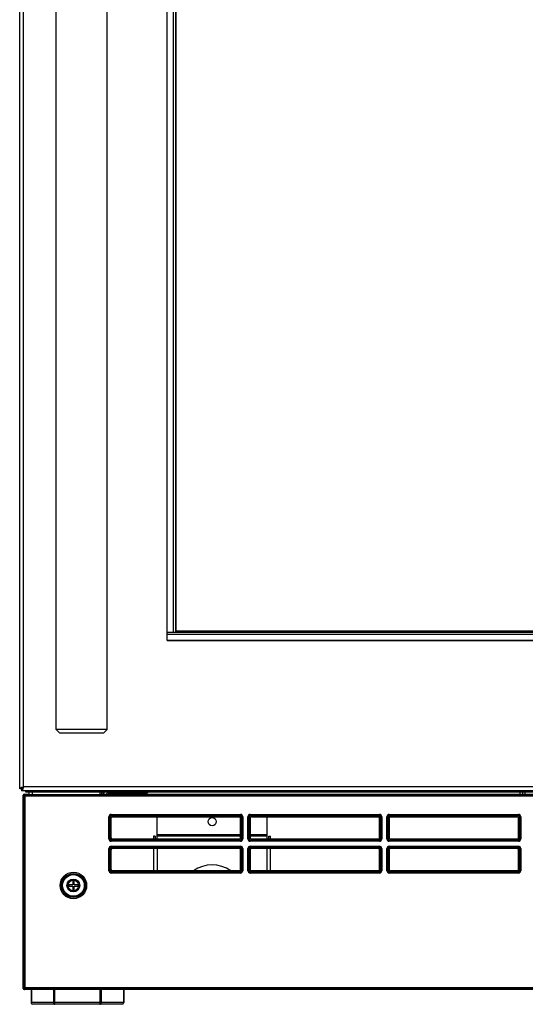
# Model space of a CAD drawing. Units: inches. Extents: x -52 to 60, y -4 to 62.
# Drawn here: x 13 to 22, y 0 to 17 of the extents above; entities that cross this region are included whole.
import ezdxf

# ---------------------------------------------------------------- set-up
doc = ezdxf.new("R2010")
doc.units = ezdxf.units.IN
doc.header["$LTSCALE"] = 2.42
doc.header["$MEASUREMENT"] = 0
doc.layers.get('0').update_dxf_attribs({"linetype": 'CONTINUOUS'})
for name, color, linetype in [('00_COMPONENTS', 7, 'CONTINUOUS'), ('03_ALL_AXES', 7, 'CONTINUOUS'), ('20_ALL_FEATURES', 7, 'CONTINUOUS'), ('AXIS', 7, 'CONTINUOUS')]:
    doc.layers.add(name, color=color, linetype=linetype)

msp = doc.modelspace()

# ---------------------------------------------------------------- linework, layer by layer
at = {"color": 7, "linetype": 'Continuous'}
for p, q in [((13.237, 4.105), (13.237, 34.005)), ((13.301, 4.137), (13.301, 33.973)), ((15.756, 6.642), (15.756, 31.468)), ((15.757, 6.783), (15.757, 31.327)), ((15.856, 31.327), (15.856, 6.783)), ((15.896, 31.327), (15.896, 6.783)), ((15.912, 6.798), (15.912, 31.311)), ((15.757, 6.783), (15.856, 6.783)), ((15.757, 6.782), (28.181, 6.782)), ((15.757, 6.642), (15.757, 6.782)), ((28.181, 6.742), (15.757, 6.742)), ((15.856, 6.783), (15.896, 6.783)), ((15.896, 6.783), (15.912, 6.798)), ((28.026, 6.797), (15.912, 6.797)), ((28.182, 6.642), (15.756, 6.642)), ((15.757, 6.642), (28.181, 6.642)), ((13.269, 4.105), (13.237, 4.105)), ((13.269, 4.105), (13.269, 4.073)), ((30.669, 4.073), (13.269, 4.073)), ((30.637, 4.137), (13.301, 4.137)), ((13.342, 4.05), (13.342, 4.073)), ((30.892, 4.05), (13.342, 4.05)), ((13.296, 0.695), (13.296, 3.996)), ((13.296, 3.996), (13.308, 3.984)), ((13.308, 3.984), (30.934, 3.984)), ((13.308, 3.984), (13.308, 0.708)), ((13.316, 4.016), (13.396, 4.016)), ((13.316, 4.016), (13.328, 4.004)), ((30.915, 4.004), (13.328, 4.004)), ((13.328, 0.688), (13.328, 4.004)), ((14.612, 4.016), (30.927, 4.016)), ((14.918, 4.037), (14.918, 4.032)), ((14.918, 4.032), (15.168, 4.032)), ((14.933, 4.016), (14.918, 4.032)), ((15.152, 4.016), (15.168, 4.032)), ((15.168, 4.037), (15.168, 4.032)), ((14.761, 3.627), (14.781, 3.627)), ((14.761, 3.25), (14.761, 3.627)), ((14.781, 3.25), (14.781, 3.627)), ((14.781, 3.627), (14.799, 3.608)), ((14.799, 3.269), (14.799, 3.608)), ((14.801, 3.667), (17.007, 3.667)), ((14.801, 3.647), (14.801, 3.667)), ((14.801, 3.647), (17.007, 3.647)), ((14.801, 3.647), (14.819, 3.628)), ((14.819, 3.628), (16.988, 3.628)), ((17.007, 3.647), (16.988, 3.628)), ((17.007, 3.667), (17.007, 3.647)), ((17.027, 3.627), (17.008, 3.608)), ((17.008, 3.269), (17.008, 3.608)), ((17.027, 3.627), (17.047, 3.627)), ((17.027, 3.627), (17.027, 3.25)), ((17.047, 3.627), (17.047, 3.25)), ((17.134, 3.627), (17.154, 3.627)), ((17.134, 3.25), (17.134, 3.627)), ((17.173, 3.608), (17.154, 3.627)), ((17.154, 3.25), (17.154, 3.627)), ((17.173, 3.608), (17.173, 3.269)), ((17.174, 3.667), (19.38, 3.667)), ((17.174, 3.647), (17.174, 3.667)), ((17.174, 3.647), (19.38, 3.647)), ((17.193, 3.628), (17.174, 3.647)), ((17.193, 3.628), (19.362, 3.628)), ((19.38, 3.647), (19.362, 3.628)), ((19.38, 3.667), (19.38, 3.647)), ((19.4, 3.627), (19.382, 3.608)), ((19.382, 3.269), (19.382, 3.608)), ((19.4, 3.627), (19.42, 3.627)), ((19.4, 3.627), (19.4, 3.25)), ((19.42, 3.627), (19.42, 3.25)), ((19.507, 3.627), (19.527, 3.627)), ((19.507, 3.25), (19.507, 3.627)), ((19.527, 3.25), (19.527, 3.627)), ((19.546, 3.608), (19.527, 3.627)), ((19.546, 3.608), (19.546, 3.269)), ((19.547, 3.667), (21.754, 3.667)), ((19.547, 3.647), (19.547, 3.667)), ((19.547, 3.647), (21.754, 3.647)), ((19.566, 3.628), (19.547, 3.647)), ((19.566, 3.628), (21.735, 3.628)), ((21.754, 3.647), (21.735, 3.628)), ((21.754, 3.667), (21.754, 3.647)), ((21.774, 3.627), (21.755, 3.608)), ((21.755, 3.269), (21.755, 3.608)), ((21.774, 3.627), (21.794, 3.627)), ((21.774, 3.627), (21.774, 3.25)), ((21.794, 3.627), (21.794, 3.25)), ((14.781, 3.25), (14.761, 3.25)), ((14.799, 3.269), (14.781, 3.25)), ((14.819, 3.249), (14.801, 3.23)), ((17.007, 3.23), (14.801, 3.23)), ((14.801, 3.21), (14.801, 3.23)), ((17.007, 3.21), (14.801, 3.21)), ((14.819, 3.249), (16.988, 3.249)), ((17.007, 3.23), (16.988, 3.249)), ((17.007, 3.23), (17.007, 3.21)), ((17.027, 3.25), (17.008, 3.269)), ((17.047, 3.25), (17.027, 3.25)), ((17.154, 3.25), (17.134, 3.25)), ((17.173, 3.269), (17.154, 3.25)), ((17.193, 3.249), (17.174, 3.23)), ((19.38, 3.23), (17.174, 3.23)), ((17.174, 3.21), (17.174, 3.23)), ((19.38, 3.21), (17.174, 3.21)), ((17.193, 3.249), (19.362, 3.249)), ((19.38, 3.23), (19.362, 3.249)), ((19.38, 3.23), (19.38, 3.21)), ((19.4, 3.25), (19.382, 3.269)), ((19.42, 3.25), (19.4, 3.25)), ((19.527, 3.25), (19.507, 3.25)), ((19.546, 3.269), (19.527, 3.25)), ((19.566, 3.249), (19.547, 3.23)), ((21.754, 3.23), (19.547, 3.23)), ((19.547, 3.21), (19.547, 3.23)), ((21.754, 3.21), (19.547, 3.21)), ((19.566, 3.249), (21.735, 3.249)), ((21.754, 3.23), (21.735, 3.249)), ((21.754, 3.23), (21.754, 3.21)), ((21.774, 3.25), (21.755, 3.269)), ((21.794, 3.25), (21.774, 3.25)), ((14.761, 3.083), (14.781, 3.083)), ((14.761, 2.706), (14.761, 3.083)), ((14.781, 2.706), (14.781, 3.083)), ((14.781, 3.083), (14.799, 3.064)), ((14.799, 2.724), (14.799, 3.064)), ((14.801, 3.123), (17.007, 3.123)), ((14.801, 3.103), (14.801, 3.123)), ((14.801, 3.103), (17.007, 3.103)), ((14.801, 3.103), (14.819, 3.084)), ((16.988, 3.084), (14.819, 3.084)), ((16.988, 3.084), (17.007, 3.103)), ((17.007, 3.123), (17.007, 3.103)), ((17.008, 3.064), (17.027, 3.083)), ((17.008, 2.724), (17.008, 3.064)), ((17.027, 3.083), (17.047, 3.083)), ((17.027, 3.083), (17.027, 2.706)), ((17.047, 3.083), (17.047, 2.706)), ((17.134, 3.083), (17.154, 3.083)), ((17.134, 2.706), (17.134, 3.083)), ((17.154, 3.083), (17.173, 3.064)), ((17.154, 2.706), (17.154, 3.083)), ((17.173, 3.064), (17.173, 2.724)), ((17.174, 3.123), (19.38, 3.123)), ((17.174, 3.103), (17.174, 3.123)), ((17.174, 3.103), (19.38, 3.103)), ((17.174, 3.103), (17.193, 3.084)), ((19.362, 3.084), (17.193, 3.084)), ((19.362, 3.084), (19.38, 3.103)), ((19.38, 3.123), (19.38, 3.103)), ((19.382, 3.064), (19.4, 3.083)), ((19.382, 2.724), (19.382, 3.064)), ((19.4, 3.083), (19.42, 3.083)), ((19.4, 3.083), (19.4, 2.706)), ((19.42, 3.083), (19.42, 2.706)), ((19.507, 3.083), (19.527, 3.083)), ((19.507, 2.706), (19.507, 3.083)), ((19.527, 3.083), (19.546, 3.064)), ((19.527, 2.706), (19.527, 3.083)), ((19.546, 3.064), (19.546, 2.724)), ((19.547, 3.123), (21.754, 3.123)), ((19.547, 3.103), (19.547, 3.123)), ((19.547, 3.103), (21.754, 3.103)), ((19.547, 3.103), (19.566, 3.084)), ((21.735, 3.084), (19.566, 3.084)), ((21.735, 3.084), (21.754, 3.103)), ((21.754, 3.123), (21.754, 3.103)), ((21.755, 3.064), (21.774, 3.083)), ((21.755, 2.724), (21.755, 3.064)), ((21.774, 3.083), (21.794, 3.083)), ((21.774, 3.083), (21.774, 2.706)), ((21.794, 3.083), (21.794, 2.706)), ((14.781, 2.706), (14.761, 2.706)), ((14.781, 2.706), (14.799, 2.724)), ((14.801, 2.686), (14.819, 2.704)), ((16.988, 2.704), (14.819, 2.704)), ((16.988, 2.704), (17.007, 2.686)), ((17.008, 2.724), (17.027, 2.706)), ((17.047, 2.706), (17.027, 2.706)), ((17.154, 2.706), (17.134, 2.706)), ((17.154, 2.706), (17.173, 2.724)), ((17.174, 2.686), (17.193, 2.704)), ((19.362, 2.704), (17.193, 2.704)), ((19.362, 2.704), (19.38, 2.686)), ((19.382, 2.724), (19.4, 2.706)), ((19.42, 2.706), (19.4, 2.706)), ((19.527, 2.706), (19.507, 2.706)), ((19.527, 2.706), (19.546, 2.724)), ((19.547, 2.686), (19.566, 2.704)), ((21.735, 2.704), (19.566, 2.704)), ((21.735, 2.704), (21.754, 2.686)), ((21.755, 2.724), (21.774, 2.706)), ((21.794, 2.706), (21.774, 2.706)), ((14.167, 2.532), (14.142, 2.532)), ((14.142, 2.532), (14.142, 2.466)), ((14.167, 2.466), (14.167, 2.532)), ((17.007, 2.686), (14.801, 2.686)), ((14.801, 2.666), (14.801, 2.686)), ((17.007, 2.666), (14.801, 2.666)), ((17.007, 2.686), (17.007, 2.666)), ((19.38, 2.686), (17.174, 2.686)), ((17.174, 2.666), (17.174, 2.686)), ((19.38, 2.666), (17.174, 2.666)), ((19.38, 2.686), (19.38, 2.666)), ((21.754, 2.686), (19.547, 2.686)), ((19.547, 2.666), (19.547, 2.686)), ((21.754, 2.666), (19.547, 2.666)), ((21.754, 2.686), (21.754, 2.666)), ((14.142, 2.466), (14.074, 2.466)), ((14.074, 2.466), (14.074, 2.441)), ((14.074, 2.441), (14.142, 2.441)), ((14.142, 2.441), (14.142, 2.374)), ((14.142, 2.374), (14.167, 2.374)), ((14.234, 2.466), (14.167, 2.466)), ((14.167, 2.441), (14.234, 2.441)), ((14.167, 2.374), (14.167, 2.441)), ((14.234, 2.441), (14.234, 2.466)), ((13.296, 0.695), (13.308, 0.708)), ((13.308, 0.708), (30.934, 0.707)), ((13.316, 0.675), (13.328, 0.688)), ((30.927, 0.675), (13.316, 0.675)), ((13.328, 0.688), (30.914, 0.687))]:
    msp.add_line(p, q, dxfattribs=at)
for radius in [0.226, 0.206, 0.201]:
    msp.add_circle((14.154, 2.453), radius, dxfattribs=at)
for centre, start, end in [((14.801, 3.627), 89.9709, 180.0283), ((17.007, 3.627), 359.9709, 90.0283), ((17.174, 3.627), 89.9717, 180.0275), ((19.38, 3.627), 359.9709, 90.0283), ((19.547, 3.627), 89.9717, 180.0275), ((21.754, 3.627), 359.9709, 90.0283), ((14.801, 3.25), 179.9717, 270.0275), ((17.007, 3.25), 269.9709, 0.0283), ((17.174, 3.25), 179.9717, 270.0275), ((19.38, 3.25), 269.9709, 0.0283), ((19.547, 3.25), 179.9717, 270.0275), ((21.754, 3.25), 269.9709, 0.0283), ((14.801, 3.083), 89.9709, 180.0283), ((17.007, 3.083), 359.9717, 90.0275), ((17.174, 3.083), 89.9709, 180.0283), ((19.38, 3.083), 359.9717, 90.0275), ((19.547, 3.083), 89.9709, 180.0283), ((21.754, 3.083), 359.9717, 90.0275), ((14.801, 2.706), 179.9709, 270.0283), ((17.007, 2.706), 269.9717, 0.0275), ((17.174, 2.706), 179.9709, 270.0283), ((19.38, 2.706), 269.9717, 0.0275), ((19.547, 2.706), 179.9709, 270.0283), ((21.754, 2.706), 269.9717, 0.0275)]:
    msp.add_arc(centre, 0.0399, start, end, dxfattribs=at)
for centre, major_axis, ratio, start_param, end_param in [((13.316, 3.996), (-0.0142, 0.0142), 0.998783, -0.784789, 0.784789), ((14.819, 3.608), (0.0142, -0.0142), 0.997265, 2.357564, 3.925621), ((16.988, 3.608), (-0.0142, -0.0142), 0.997265, 2.357564, 3.925621), ((17.193, 3.608), (-0.0142, 0.0142), 0.997265, -0.784029, 0.784029), ((19.362, 3.608), (-0.0142, -0.0142), 0.997265, 2.357564, 3.925621), ((19.566, 3.608), (-0.0142, 0.0142), 0.997265, -0.784029, 0.784029), ((21.735, 3.608), (-0.0142, -0.0142), 0.997265, 2.357564, 3.925621), ((14.819, 3.269), (-0.0142, -0.0142), 0.997265, -0.784029, 0.784029), ((16.988, 3.269), (-0.0142, 0.0142), 0.997265, 2.357564, 3.925621), ((17.193, 3.269), (-0.0142, -0.0142), 0.997265, -0.784029, 0.784029), ((19.362, 3.269), (-0.0142, 0.0142), 0.997265, 2.357564, 3.925621), ((19.566, 3.269), (-0.0142, -0.0142), 0.997265, -0.784029, 0.784029), ((21.735, 3.269), (-0.0142, 0.0142), 0.997265, 2.357564, 3.925621), ((14.819, 3.064), (0.0142, -0.0142), 0.997265, 2.357564, 3.925621), ((16.988, 3.064), (0.0142, 0.0142), 0.997265, -0.784029, 0.784029), ((17.193, 3.064), (0.0142, -0.0142), 0.997265, 2.357564, 3.925621), ((19.362, 3.064), (0.0142, 0.0142), 0.997265, -0.784029, 0.784029), ((19.566, 3.064), (0.0142, -0.0142), 0.997265, 2.357564, 3.925621), ((21.735, 3.064), (0.0142, 0.0142), 0.997265, -0.784029, 0.784029), ((14.819, 2.724), (0.0142, 0.0142), 0.997265, 2.357564, 3.925621), ((16.988, 2.724), (0.0142, -0.0142), 0.997265, -0.784029, 0.784029), ((17.193, 2.724), (0.0142, 0.0142), 0.997265, 2.357564, 3.925621), ((19.362, 2.724), (0.0142, -0.0142), 0.997265, -0.784029, 0.784029), ((19.566, 2.724), (0.0142, 0.0142), 0.997265, 2.357564, 3.925621), ((21.735, 2.724), (0.0142, -0.0142), 0.997265, -0.784029, 0.784029), ((13.316, 0.695), (0.0142, 0.0142), 0.998783, 2.356803, 3.926382)]:
    msp.add_ellipse(centre, major_axis=major_axis, ratio=ratio, start_param=start_param, end_param=end_param, dxfattribs=at)
for points, knots in [([(13.246, 4.116), (13.244, 4.115), (13.242, 4.113), (13.239, 4.11), (13.238, 4.108), (13.237, 4.106), (13.237, 4.105)], [0, 0, 0, 0, 0.321008, 0.587627, 0.808125, 1, 1, 1, 1]), ([(13.269, 4.126), (13.265, 4.125), (13.257, 4.121), (13.249, 4.118), (13.246, 4.116)], [0, 0, 0, 0, 0.554032, 1, 1, 1, 1]), ([(13.301, 4.137), (13.298, 4.136), (13.288, 4.133), (13.277, 4.129), (13.269, 4.126)], [0, 0, 0, 0, 0.259936, 1, 1, 1, 1]), ([(13.301, 4.137), (13.297, 4.134), (13.289, 4.129), (13.28, 4.123), (13.275, 4.117), (13.272, 4.113), (13.27, 4.109), (13.269, 4.106), (13.269, 4.105)], [0, 0, 0, 0, 0.312622, 0.592644, 0.713301, 0.819575, 0.913489, 1, 1, 1, 1]), ([(13.301, 4.137), (13.299, 4.133), (13.294, 4.125), (13.287, 4.116), (13.281, 4.11), (13.277, 4.107), (13.273, 4.105), (13.271, 4.105), (13.269, 4.105)], [0, 0, 0, 0, 0.312622, 0.592644, 0.713301, 0.819575, 0.913489, 1, 1, 1, 1]), ([(13.28, 4.081), (13.279, 4.08), (13.277, 4.078), (13.275, 4.075), (13.272, 4.073), (13.27, 4.073), (13.269, 4.073)], [0, 0, 0, 0, 0.321008, 0.587626, 0.808125, 1, 1, 1, 1]), ([(13.29, 4.105), (13.289, 4.1), (13.286, 4.092), (13.282, 4.085), (13.28, 4.081)], [0, 0, 0, 0, 0.554032, 1, 1, 1, 1]), ([(13.301, 4.137), (13.3, 4.134), (13.297, 4.123), (13.293, 4.113), (13.29, 4.105)], [0, 0, 0, 0, 0.259936, 1, 1, 1, 1]), ([(13.328, 4.004), (13.326, 4.004), (13.32, 4.003), (13.314, 3.998), (13.309, 3.992), (13.308, 3.987), (13.308, 3.984)], [0, 0, 0, 0, 0.249704, 0.5, 0.750296, 1, 1, 1, 1]), ([(14.781, 3.627), (14.781, 3.63), (14.782, 3.635), (14.786, 3.641), (14.793, 3.646), (14.798, 3.647), (14.801, 3.647)], [0, 0, 0, 0, 0.250162, 0.50033, 0.750316, 1, 1, 1, 1]), ([(17.007, 3.647), (17.01, 3.647), (17.015, 3.646), (17.022, 3.641), (17.026, 3.635), (17.027, 3.63), (17.027, 3.627)], [0, 0, 0, 0, 0.250162, 0.50033, 0.750316, 1, 1, 1, 1]), ([(17.154, 3.627), (17.154, 3.63), (17.155, 3.635), (17.159, 3.641), (17.166, 3.646), (17.171, 3.647), (17.174, 3.647)], [0, 0, 0, 0, 0.25014, 0.500309, 0.750307, 1, 1, 1, 1]), ([(19.38, 3.647), (19.383, 3.647), (19.388, 3.646), (19.395, 3.641), (19.399, 3.635), (19.4, 3.63), (19.4, 3.627)], [0, 0, 0, 0, 0.250162, 0.50033, 0.750316, 1, 1, 1, 1]), ([(19.527, 3.627), (19.527, 3.63), (19.528, 3.635), (19.533, 3.641), (19.539, 3.646), (19.545, 3.647), (19.547, 3.647)], [0, 0, 0, 0, 0.25014, 0.500309, 0.750307, 1, 1, 1, 1]), ([(21.754, 3.647), (21.756, 3.647), (21.762, 3.646), (21.768, 3.641), (21.773, 3.635), (21.774, 3.63), (21.774, 3.627)], [0, 0, 0, 0, 0.250162, 0.50033, 0.750316, 1, 1, 1, 1]), ([(14.801, 3.23), (14.798, 3.23), (14.793, 3.231), (14.786, 3.235), (14.782, 3.242), (14.781, 3.247), (14.781, 3.25)], [0, 0, 0, 0, 0.25014, 0.500309, 0.750307, 1, 1, 1, 1]), ([(17.027, 3.25), (17.027, 3.247), (17.026, 3.242), (17.022, 3.235), (17.015, 3.231), (17.01, 3.23), (17.007, 3.23)], [0, 0, 0, 0, 0.250162, 0.50033, 0.750316, 1, 1, 1, 1]), ([(17.174, 3.23), (17.171, 3.23), (17.166, 3.231), (17.159, 3.235), (17.155, 3.242), (17.154, 3.247), (17.154, 3.25)], [0, 0, 0, 0, 0.25014, 0.500309, 0.750307, 1, 1, 1, 1]), ([(19.4, 3.25), (19.4, 3.247), (19.399, 3.242), (19.395, 3.235), (19.388, 3.231), (19.383, 3.23), (19.38, 3.23)], [0, 0, 0, 0, 0.250162, 0.50033, 0.750316, 1, 1, 1, 1]), ([(19.547, 3.23), (19.545, 3.23), (19.539, 3.231), (19.533, 3.235), (19.528, 3.242), (19.527, 3.247), (19.527, 3.25)], [0, 0, 0, 0, 0.25014, 0.500309, 0.750307, 1, 1, 1, 1]), ([(21.774, 3.25), (21.774, 3.247), (21.773, 3.242), (21.768, 3.235), (21.762, 3.231), (21.756, 3.23), (21.754, 3.23)], [0, 0, 0, 0, 0.250162, 0.50033, 0.750316, 1, 1, 1, 1]), ([(14.781, 3.083), (14.781, 3.086), (14.782, 3.091), (14.786, 3.097), (14.793, 3.102), (14.798, 3.103), (14.801, 3.103)], [0, 0, 0, 0, 0.250162, 0.50033, 0.750316, 1, 1, 1, 1]), ([(17.007, 3.103), (17.01, 3.103), (17.015, 3.102), (17.022, 3.097), (17.026, 3.091), (17.027, 3.086), (17.027, 3.083)], [0, 0, 0, 0, 0.25014, 0.500309, 0.750307, 1, 1, 1, 1]), ([(17.154, 3.083), (17.154, 3.086), (17.155, 3.091), (17.159, 3.097), (17.166, 3.102), (17.171, 3.103), (17.174, 3.103)], [0, 0, 0, 0, 0.250162, 0.50033, 0.750316, 1, 1, 1, 1]), ([(19.38, 3.103), (19.383, 3.103), (19.388, 3.102), (19.395, 3.097), (19.399, 3.091), (19.4, 3.086), (19.4, 3.083)], [0, 0, 0, 0, 0.25014, 0.500309, 0.750307, 1, 1, 1, 1]), ([(19.527, 3.083), (19.527, 3.086), (19.528, 3.091), (19.533, 3.097), (19.539, 3.102), (19.545, 3.103), (19.547, 3.103)], [0, 0, 0, 0, 0.250162, 0.50033, 0.750316, 1, 1, 1, 1]), ([(21.754, 3.103), (21.756, 3.103), (21.762, 3.102), (21.768, 3.097), (21.773, 3.091), (21.774, 3.086), (21.774, 3.083)], [0, 0, 0, 0, 0.25014, 0.500309, 0.750307, 1, 1, 1, 1]), ([(14.801, 2.686), (14.798, 2.686), (14.793, 2.687), (14.786, 2.691), (14.782, 2.698), (14.781, 2.703), (14.781, 2.706)], [0, 0, 0, 0, 0.250162, 0.50033, 0.750316, 1, 1, 1, 1]), ([(17.027, 2.706), (17.027, 2.703), (17.026, 2.698), (17.022, 2.691), (17.015, 2.687), (17.01, 2.686), (17.007, 2.686)], [0, 0, 0, 0, 0.25014, 0.500309, 0.750307, 1, 1, 1, 1]), ([(17.174, 2.686), (17.171, 2.686), (17.166, 2.687), (17.159, 2.691), (17.155, 2.698), (17.154, 2.703), (17.154, 2.706)], [0, 0, 0, 0, 0.250162, 0.50033, 0.750316, 1, 1, 1, 1]), ([(19.4, 2.706), (19.4, 2.703), (19.399, 2.698), (19.395, 2.691), (19.388, 2.687), (19.383, 2.686), (19.38, 2.686)], [0, 0, 0, 0, 0.25014, 0.500309, 0.750307, 1, 1, 1, 1]), ([(19.547, 2.686), (19.545, 2.686), (19.539, 2.687), (19.533, 2.691), (19.528, 2.698), (19.527, 2.703), (19.527, 2.706)], [0, 0, 0, 0, 0.250162, 0.50033, 0.750316, 1, 1, 1, 1]), ([(21.774, 2.706), (21.774, 2.703), (21.773, 2.698), (21.768, 2.691), (21.762, 2.687), (21.756, 2.686), (21.754, 2.686)], [0, 0, 0, 0, 0.25014, 0.500309, 0.750307, 1, 1, 1, 1]), ([(13.308, 0.708), (13.308, 0.705), (13.309, 0.7), (13.314, 0.693), (13.32, 0.689), (13.326, 0.688), (13.328, 0.688)], [0, 0, 0, 0, 0.249704, 0.5, 0.750296, 1, 1, 1, 1])]:
    msp.add_open_spline(points, degree=3, knots=knots, dxfattribs=at)
msp.add_open_spline([(13.277, 4.123), (13.279, 4.12), (13.281, 4.117), (13.284, 4.114)], degree=3, dxfattribs=at)
at = {"layer": '00_COMPONENTS', "color": 7, "linetype": 'Continuous'}
for p, q in [((13.862, 5.117), (13.862, 32.992)), ((14.732, 5.117), (14.732, 32.992)), ((14.732, 5.117), (13.862, 5.117)), ((13.925, 5.055), (13.862, 5.117)), ((14.67, 5.055), (13.925, 5.055)), ((14.67, 5.055), (14.732, 5.117)), ((14.636, 4.05), (14.636, 4.016)), ((14.668, 4.016), (14.668, 4.05)), ((14.751, 4.05), (14.751, 4.037)), ((15.418, 4.05), (15.418, 4.037)), ((21.783, 4.016), (21.783, 4.05)), ((21.823, 4.05), (21.823, 4.016)), ((21.863, 4.05), (21.863, 4.016)), ((14.751, 4.037), (15.418, 4.037)), ((13.432, 0.675), (13.432, 0.452)), ((13.436, 0.675), (13.436, 0.452)), ((13.813, 0.675), (13.813, 0.452)), ((13.839, 0.422), (13.839, 0.675)), ((14.604, 0.675), (14.604, 0.422)), ((14.63, 0.675), (14.63, 0.452)), ((15.009, 0.675), (15.009, 0.453)), ((15.013, 0.675), (15.013, 0.453)), ((15.013, 0.453), (13.432, 0.452)), ((14.983, 0.423), (13.462, 0.422))]:
    msp.add_line(p, q, dxfattribs=at)
for centre, radius, start, end in [((14.751, 4.006), 0.0828, 146.8382, 172.2013), ((14.751, 4.006), 0.0312, 90.0234, 159.8145), ((13.462, 0.452), 0.03, 180.0237, 270.0231), ((14.983, 0.453), 0.03, 270.0236, 359.0348), ((14.983, 0.453), 0.0297, 359.0254, 0.0231)]:
    msp.add_arc(centre, radius, start, end, dxfattribs=at)
for points, knots in [([(13.462, 0.422), (13.46, 0.422), (13.457, 0.422), (13.452, 0.424), (13.447, 0.427), (13.443, 0.431), (13.44, 0.435), (13.437, 0.44), (13.436, 0.446), (13.436, 0.45), (13.436, 0.452)], [0, 0, 0, 0, 0.116212, 0.233911, 0.354079, 0.477518, 0.604377, 0.73428, 0.866575, 1, 1, 1, 1]), ([(13.813, 0.452), (13.813, 0.45), (13.813, 0.446), (13.815, 0.441), (13.817, 0.435), (13.82, 0.431), (13.824, 0.427), (13.829, 0.424), (13.834, 0.423), (13.837, 0.422), (13.839, 0.422)], [0, 0, 0, 0, 0.133425, 0.265719, 0.395623, 0.522482, 0.645921, 0.766089, 0.883788, 1, 1, 1, 1]), ([(14.604, 0.422), (14.606, 0.422), (14.609, 0.423), (14.614, 0.425), (14.619, 0.427), (14.623, 0.431), (14.626, 0.436), (14.628, 0.441), (14.63, 0.447), (14.63, 0.451), (14.63, 0.452)], [0, 0, 0, 0, 0.116096, 0.233698, 0.353805, 0.477225, 0.604109, 0.734078, 0.866467, 1, 1, 1, 1]), ([(15.009, 0.453), (15.009, 0.451), (15.008, 0.447), (15.007, 0.441), (15.005, 0.436), (15.001, 0.431), (14.997, 0.428), (14.993, 0.425), (14.988, 0.423), (14.985, 0.423), (14.983, 0.423)], [0, 0, 0, 0, 0.133533, 0.265922, 0.395891, 0.522775, 0.646195, 0.766302, 0.883904, 1, 1, 1, 1])]:
    msp.add_open_spline(points, degree=3, knots=knots, dxfattribs=at)
at = {"layer": '03_ALL_AXES', "color": 7, "linetype": 'Continuous'}
for p, q in [((13.396, 4.016), (13.396, 4.05)), ((13.455, 4.016), (13.455, 4.05))]:
    msp.add_line(p, q, dxfattribs=at)
msp.add_circle((16.524, 3.544), 0.0705, dxfattribs=at)
msp.add_arc((16.523, 2.242), 0.562, 55.3868, 124.6124, dxfattribs=at)
at = {"layer": '20_ALL_FEATURES', "color": 7, "linetype": 'Continuous'}
for p, q in [((14.612, 4.016), (14.612, 4.05)), ((14.726, 4.024), (14.726, 4.016)), ((14.753, 4.037), (14.753, 4.016)), ((15.584, 3.249), (15.584, 3.628)), ((17.462, 3.249), (17.462, 3.628)), ((15.553, 3.294), (15.523, 3.294)), ((15.523, 3.294), (15.523, 3.249)), ((15.553, 3.294), (15.553, 3.249)), ((15.584, 3.325), (17.008, 3.325)), ((17.008, 3.294), (15.584, 3.294)), ((17.173, 3.325), (17.462, 3.325)), ((17.462, 3.294), (17.173, 3.294)), ((17.493, 3.294), (17.523, 3.294)), ((17.493, 3.249), (17.493, 3.294)), ((17.523, 3.249), (17.523, 3.294)), ((15.523, 3.084), (15.523, 2.704)), ((15.584, 3.084), (15.584, 2.704)), ((17.462, 2.704), (17.462, 3.084)), ((17.523, 2.704), (17.523, 3.084))]:
    msp.add_line(p, q, dxfattribs=at)
at = {"layer": 'AXIS', "color": 7, "linetype": 'Continuous'}
for radius in [0.188, 0.185, 0.11, 0.0905]:
    msp.add_circle((14.154, 2.453), radius, dxfattribs=at)

doc.saveas('drawing.dxf')
